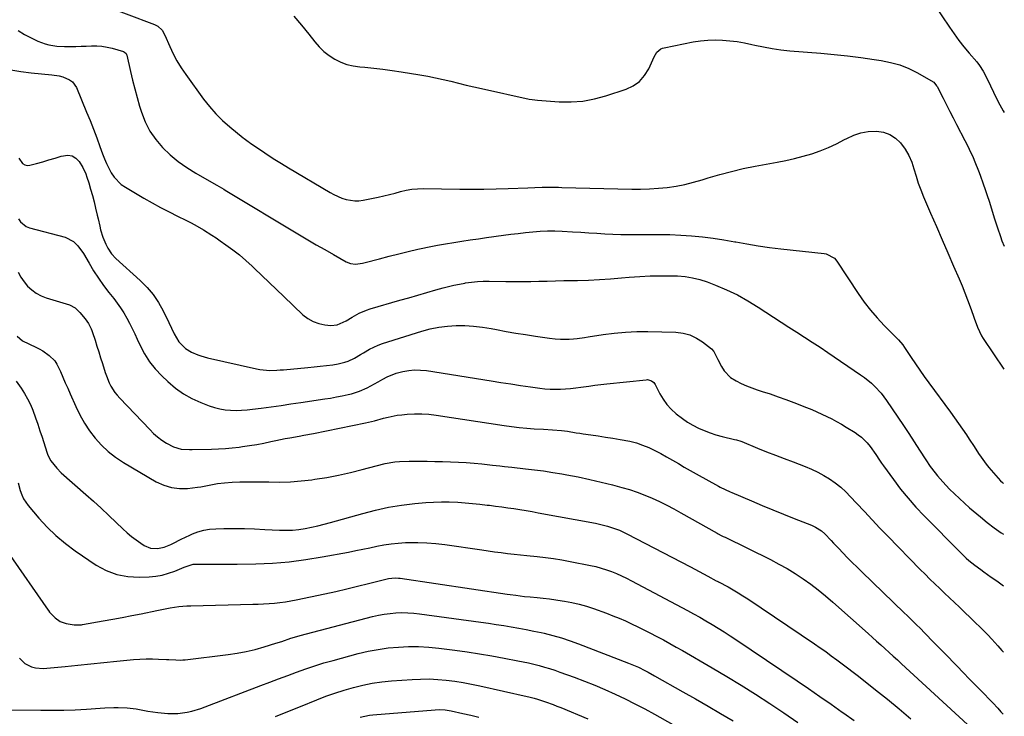
# Model space of a CAD drawing. Units: inches. Extents: x 1836216 to 1841548, y 458070 to 463404.
# Drawn here: x 1841055 to 1841539, y 458378 to 458720 of the extents above; entities that cross this region are included whole.
import ezdxf

# ---------------------------------------------------------------- set-up
doc = ezdxf.new("R2010")
doc.units = ezdxf.units.IN
doc.header["$MEASUREMENT"] = 0
doc.layers.add('7', color=7, linetype='Continuous')
doc.layers.add('8', color=7, linetype='Continuous')

msp = doc.modelspace()

# ---------------------------------------------------------------- linework, layer by layer
at = {"layer": '7', "color": 18}
for points in [[(1841501.16, 458733.47, 1822), (1841512.51, 458716.53, 1822), (1841514.79, 458713.25, 1822), (1841517.15, 458710.04, 1822), (1841519.62, 458706.91, 1822), (1841522.17, 458703.84, 1822), (1841525.91, 458699.48, 1822), (1841527.3, 458697.72, 1822), (1841529.1, 458694.9, 1822), (1841530.65, 458691.92, 1822), (1841532.63, 458687.7, 1822), (1841534.13, 458684.59, 1822), (1841535.69, 458681.51, 1822), (1841537.31, 458678.47, 1822), (1841538.99, 458675.45, 1822), (1841539.47, 458674.6, 1822)], [(1841093.89, 458728.45, 1826), (1841121.68, 458717.88, 1826), (1841123.33, 458717.03, 1826), (1841125.37, 458715.11, 1826), (1841126.81, 458712.7, 1826), (1841129.19, 458707.09, 1826), (1841130.87, 458703.48, 1826), (1841132.71, 458699.96, 1826), (1841134.78, 458696.57, 1826), (1841137.01, 458693.27, 1826), (1841145.72, 458681.26, 1826), (1841148.66, 458677.53, 1826), (1841151.77, 458673.96, 1826), (1841155.15, 458670.65, 1826), (1841158.71, 458667.51, 1826), (1841165.32, 458662.12, 1826), (1841165.71, 458661.8, 1826), (1841167.76, 458660.31, 1826), (1841168.17, 458660.03, 1826), (1841168.59, 458659.74, 1826), (1841174.27, 458655.9, 1826), (1841177.54, 458653.72, 1826), (1841180.85, 458651.58, 1826), (1841184.18, 458649.5, 1826), (1841187.55, 458647.46, 1826), (1841207.98, 458635.31, 1826), (1841209.88, 458634.27, 1826), (1841213.84, 458632.54, 1826), (1841215.89, 458631.85, 1826), (1841220.09, 458631.15, 1826), (1841222.2, 458631.22, 1826), (1841224.33, 458631.5, 1826), (1841231.69, 458633.05, 1826), (1841234.45, 458633.66, 1826), (1841237.19, 458634.31, 1826), (1841239.92, 458635.01, 1826), (1841242.64, 458635.76, 1826), (1841245.37, 458636.41, 1826), (1841248.12, 458636.91, 1826), (1841250.9, 458637.15, 1826), (1841253.7, 458637.24, 1826), (1841271.74, 458636.99, 1826), (1841277.7, 458636.96, 1826), (1841283.66, 458636.98, 1826), (1841289.62, 458637.08, 1826), (1841295.58, 458637.25, 1826), (1841305.15, 458637.59, 1826), (1841308.67, 458637.75, 1826), (1841312.19, 458637.92, 1826), (1841315.43, 458637.93, 1826), (1841318.66, 458637.89, 1826), (1841320.28, 458637.86, 1826), (1841321.9, 458637.82, 1826), (1841356.29, 458636.92, 1826), (1841360.67, 458636.91, 1826), (1841365.04, 458637.03, 1826), (1841369.41, 458637.35, 1826), (1841373.76, 458637.81, 1826), (1841378.09, 458638.49, 1826), (1841382.39, 458639.31, 1826), (1841386.63, 458640.36, 1826), (1841390.85, 458641.55, 1826), (1841393.87, 458642.49, 1826), (1841399.59, 458644.17, 1826), (1841405.35, 458645.7, 1826), (1841411.16, 458647.03, 1826), (1841417.01, 458648.21, 1826), (1841427.8, 458650.2, 1826), (1841432.11, 458651.07, 1826), (1841436.39, 458652.04, 1826), (1841440.64, 458653.17, 1826), (1841444.86, 458654.39, 1826), (1841449, 458655.82, 1826), (1841453.08, 458657.42, 1826), (1841457.04, 458659.27, 1826), (1841460.94, 458661.28, 1826), (1841462.04, 458661.9, 1826), (1841465.44, 458663.45, 1826), (1841468.93, 458664.62, 1826), (1841472.56, 458665.21, 1826), (1841476.71, 458665.42, 1826), (1841480.08, 458664.9, 1826), (1841483.2, 458663.85, 1826), (1841485.95, 458662.04, 1826), (1841488.45, 458659.71, 1826), (1841490.71, 458656.59, 1826), (1841492.53, 458653.55, 1826), (1841493.94, 458650.29, 1826), (1841495.07, 458646.89, 1826), (1841496.08, 458643.41, 1826), (1841497.18, 458639.97, 1826), (1841498.44, 458636.58, 1826), (1841499.79, 458633.22, 1826), (1841503.26, 458625.16, 1826), (1841506.08, 458618.63, 1826), (1841508.9, 458612.1, 1826), (1841511.72, 458605.57, 1826), (1841514.55, 458599.04, 1826), (1841517.27, 458592.79, 1826), (1841518.71, 458589.38, 1826), (1841520.1, 458585.95, 1826), (1841521.42, 458582.49, 1826), (1841522.69, 458579.01, 1826), (1841524.11, 458574.99, 1826), (1841524.64, 458573.51, 1826), (1841526.27, 458569.09, 1826), (1841528.31, 458564.87, 1826), (1841529.13, 458563.54, 1826), (1841539.25, 458548.41, 1826)], [(1841190.23, 458722.03, 1824), (1841193.89, 458717.63, 1824), (1841197.48, 458713.18, 1824), (1841200.47, 458709.38, 1824), (1841202.65, 458706.93, 1824), (1841204.98, 458704.67, 1824), (1841207.56, 458702.69, 1824), (1841210.31, 458700.89, 1824), (1841213.24, 458699.46, 1824), (1841216.26, 458698.29, 1824), (1841219.41, 458697.53, 1824), (1841222.64, 458697.04, 1824), (1841225.04, 458696.84, 1824), (1841229.53, 458696.4, 1824), (1841234.01, 458695.9, 1824), (1841238.47, 458695.3, 1824), (1841242.93, 458694.63, 1824), (1841252.17, 458693.13, 1824), (1841255.99, 458692.46, 1824), (1841259.79, 458691.73, 1824), (1841263.57, 458690.89, 1824), (1841267.34, 458689.99, 1824), (1841271.1, 458689.06, 1824), (1841274.87, 458688.15, 1824), (1841278.65, 458687.27, 1824), (1841282.43, 458686.42, 1824), (1841305.89, 458681.25, 1824), (1841307.41, 458680.95, 1824), (1841309.98, 458680.63, 1824), (1841320.67, 458679.9, 1824), (1841326.48, 458679.84, 1824), (1841332.25, 458680.22, 1824), (1841337.92, 458681.28, 1824), (1841343.55, 458682.77, 1824), (1841353.52, 458686.06, 1824), (1841357.05, 458687.76, 1824), (1841360.16, 458689.92, 1824), (1841362.63, 458692.79, 1824), (1841364.68, 458696.13, 1824), (1841367.32, 458702.02, 1824), (1841368.69, 458704.23, 1824), (1841370.63, 458705.92, 1824), (1841371.41, 458706.25, 1824), (1841372.23, 458706.5, 1824), (1841386.47, 458709.31, 1824), (1841390.06, 458709.87, 1824), (1841393.66, 458710.25, 1824), (1841397.28, 458710.34, 1824), (1841400.92, 458710.25, 1824), (1841404.55, 458709.93, 1824), (1841408.16, 458709.48, 1824), (1841411.75, 458708.86, 1824), (1841415.31, 458708.11, 1824), (1841416.75, 458707.78, 1824), (1841421.03, 458706.87, 1824), (1841425.34, 458706.09, 1824), (1841429.68, 458705.5, 1824), (1841434.03, 458705.03, 1824), (1841449.26, 458703.75, 1824), (1841455.82, 458703.14, 1824), (1841462.36, 458702.45, 1824), (1841468.89, 458701.64, 1824), (1841475.41, 458700.75, 1824), (1841478.94, 458700.24, 1824), (1841483.6, 458699.29, 1824), (1841488.14, 458698.01, 1824), (1841492.52, 458696.22, 1824), (1841496.77, 458694.09, 1824), (1841504.44, 458689.69, 1824), (1841504.75, 458689.49, 1824), (1841506.2, 458687.76, 1824), (1841506.39, 458687.43, 1824), (1841509.33, 458681.65, 1824), (1841510.97, 458678.42, 1824), (1841512.63, 458675.19, 1824), (1841514.29, 458671.97, 1824), (1841515.95, 458668.75, 1824), (1841520.09, 458660.79, 1824), (1841521.14, 458658.72, 1824), (1841522.16, 458656.64, 1824), (1841524.1, 458652.43, 1824), (1841525.02, 458650.3, 1824), (1841526.74, 458646, 1824), (1841527.54, 458643.83, 1824), (1841529.04, 458639.6, 1824), (1841530.04, 458636.73, 1824), (1841531, 458633.84, 1824), (1841531.95, 458630.96, 1824), (1841534.73, 458622.33, 1824), (1841536.14, 458617.99, 1824), (1841537.56, 458613.65, 1824), (1841538.31, 458611.5, 1824), (1841539.36, 458608.93, 1824)], [(1841054.73, 458714.99, 1828), (1841057.82, 458713.02, 1828), (1841061.07, 458711.27, 1828), (1841064.26, 458709.76, 1828), (1841067.88, 458708.37, 1828), (1841069.75, 458707.88, 1828), (1841073.59, 458707.25, 1828), (1841077.48, 458707.01, 1828), (1841079.43, 458707.02, 1828), (1841083.08, 458707.13, 1828), (1841085.59, 458707.22, 1828), (1841088.11, 458707.32, 1828), (1841090.75, 458707.43, 1828), (1841093.31, 458707.41, 1828), (1841095.85, 458707.23, 1828), (1841098.36, 458706.81, 1828), (1841100.86, 458706.21, 1828), (1841106.45, 458704.59, 1828), (1841107.01, 458704.34, 1828), (1841107.67, 458703.68, 1828), (1841107.96, 458703.13, 1828), (1841108.05, 458702.83, 1828), (1841109.83, 458694.84, 1828), (1841110.84, 458690.55, 1828), (1841111.93, 458686.27, 1828), (1841113.12, 458682.03, 1828), (1841114.38, 458677.8, 1828), (1841115.3, 458674.82, 1828), (1841117.17, 458670.04, 1828), (1841119.45, 458665.51, 1828), (1841122.35, 458661.33, 1828), (1841125.65, 458657.41, 1828), (1841129.41, 458653.84, 1828), (1841133.35, 458650.51, 1828), (1841137.55, 458647.53, 1828), (1841141.94, 458644.77, 1828), (1841150.85, 458639.69, 1828), (1841152.27, 458638.89, 1828), (1841155.81, 458636.9, 1828), (1841156.5, 458636.48, 1828), (1841192.93, 458614.54, 1828), (1841197.08, 458612.07, 1828), (1841201.24, 458609.62, 1828), (1841205.42, 458607.21, 1828), (1841209.62, 458604.82, 1828), (1841215.93, 458601.26, 1828), (1841218.11, 458600.39, 1828), (1841220.45, 458600.13, 1828), (1841224.02, 458600.54, 1828), (1841225.2, 458600.81, 1828), (1841232.29, 458602.74, 1828), (1841237, 458603.98, 1828), (1841241.72, 458605.18, 1828), (1841246.45, 458606.31, 1828), (1841251.2, 458607.4, 1828), (1841252.73, 458607.75, 1828), (1841256.73, 458608.6, 1828), (1841260.73, 458609.39, 1828), (1841264.75, 458610.11, 1828), (1841268.77, 458610.78, 1828), (1841272.81, 458611.4, 1828), (1841276.85, 458612, 1828), (1841280.89, 458612.58, 1828), (1841284.93, 458613.16, 1828), (1841293.24, 458614.31, 1828), (1841296.82, 458614.78, 1828), (1841300.42, 458615.22, 1828), (1841304.01, 458615.62, 1828), (1841307.62, 458615.98, 1828), (1841311.22, 458616.24, 1828), (1841314.83, 458616.39, 1828), (1841318.44, 458616.39, 1828), (1841322.05, 458616.27, 1828), (1841327.25, 458616, 1828), (1841331.21, 458615.77, 1828), (1841335.17, 458615.54, 1828), (1841339.14, 458615.29, 1828), (1841343.1, 458615.02, 1828), (1841347.06, 458614.8, 1828), (1841351.02, 458614.64, 1828), (1841354.98, 458614.59, 1828), (1841358.95, 458614.6, 1828), (1841364.36, 458614.69, 1828), (1841369.71, 458614.69, 1828), (1841375.06, 458614.6, 1828), (1841380.4, 458614.35, 1828), (1841385.74, 458613.99, 1828), (1841391.06, 458613.47, 1828), (1841396.37, 458612.83, 1828), (1841401.65, 458612.02, 1828), (1841406.92, 458611.08, 1828), (1841407.45, 458610.98, 1828), (1841412.97, 458609.98, 1828), (1841418.52, 458609.07, 1828), (1841424.08, 458608.3, 1828), (1841429.66, 458607.63, 1828), (1841450.97, 458605.34, 1828), (1841451.89, 458605.18, 1828), (1841455.95, 458603.04, 1828), (1841457.14, 458601.61, 1828), (1841467.65, 458585.58, 1828), (1841470.55, 458581.45, 1828), (1841473.61, 458577.44, 1828), (1841476.91, 458573.64, 1828), (1841480.38, 458569.96, 1828), (1841486.44, 458563.92, 1828), (1841487.52, 458562.79, 1828), (1841489.56, 458560.42, 1828), (1841490.46, 458559.14, 1828), (1841493.74, 458554.16, 1828), (1841495.83, 458551.03, 1828), (1841497.96, 458547.92, 1828), (1841500.13, 458544.85, 1828), (1841502.33, 458541.79, 1828), (1841513.02, 458527.22, 1828), (1841515.01, 458524.47, 1828), (1841516.98, 458521.71, 1828), (1841518.91, 458518.92, 1828), (1841520.82, 458516.12, 1828), (1841522.25, 458514, 1828), (1841524.58, 458510.48, 1828), (1841526.86, 458506.93, 1828), (1841528.02, 458505.17, 1828), (1841530.52, 458501.78, 1828), (1841531.86, 458500.16, 1828), (1841537.59, 458493.52, 1828), (1841538.5, 458492.65, 1828), (1841539.15, 458492.27, 1828)], [(1841055.02, 458652.13, 1832), (1841056.84, 458649.53, 1832), (1841057.87, 458648.85, 1832), (1841059.08, 458648.62, 1832), (1841060.41, 458648.69, 1832), (1841063.71, 458649.59, 1832), (1841066.75, 458650.44, 1832), (1841069.78, 458651.31, 1832), (1841072.81, 458652.22, 1832), (1841075.83, 458653.16, 1832), (1841079.14, 458653.69, 1832), (1841081.24, 458653.38, 1832), (1841083.04, 458652.26, 1832), (1841084.65, 458650.62, 1832), (1841086.45, 458647.64, 1832), (1841087.91, 458644.46, 1832), (1841088.49, 458642.81, 1832), (1841089.35, 458640, 1832), (1841090.27, 458636.91, 1832), (1841091.15, 458633.8, 1832), (1841091.95, 458630.67, 1832), (1841092.72, 458627.54, 1832), (1841093.5, 458624.17, 1832), (1841093.93, 458622.35, 1832), (1841094.77, 458618.7, 1832), (1841095.19, 458616.87, 1832), (1841096.25, 458613.3, 1832), (1841097.73, 458609.88, 1832), (1841098.75, 458607.87, 1832), (1841100.46, 458605.14, 1832), (1841102.66, 458602.78, 1832), (1841114.69, 458591.98, 1832), (1841118.01, 458588.65, 1832), (1841121.03, 458585.1, 1832), (1841123.63, 458581.23, 1832), (1841125.94, 458577.14, 1832), (1841128.76, 458571.41, 1832), (1841130.07, 458568.6, 1832), (1841131.28, 458565.75, 1832), (1841133.65, 458561.87, 1832), (1841135.7, 458559.78, 1832), (1841136.99, 458558.68, 1832), (1841139.8, 458556.85, 1832), (1841142.91, 458555.5, 1832), (1841144.52, 458554.94, 1832), (1841147.8, 458554.05, 1832), (1841171.88, 458548.58, 1832), (1841173.51, 458548.27, 1832), (1841178.45, 458547.86, 1832), (1841181.78, 458547.95, 1832), (1841183.44, 458548.04, 1832), (1841185.09, 458548.17, 1832), (1841197.04, 458549.21, 1832), (1841200.11, 458549.51, 1832), (1841203.18, 458549.84, 1832), (1841206.24, 458550.23, 1832), (1841209.3, 458550.65, 1832), (1841212, 458551.06, 1832), (1841215.32, 458551.82, 1832), (1841216.92, 458552.41, 1832), (1841220, 458553.9, 1832), (1841222.98, 458555.6, 1832), (1841224.44, 458556.51, 1832), (1841227.42, 458558.33, 1832), (1841231.57, 458560.28, 1832), (1841233.74, 458561.06, 1832), (1841253.03, 458567.13, 1832), (1841257.2, 458568.24, 1832), (1841261.4, 458569.11, 1832), (1841265.66, 458569.62, 1832), (1841269.96, 458569.89, 1832), (1841274.28, 458569.83, 1832), (1841278.59, 458569.6, 1832), (1841282.87, 458569.1, 1832), (1841287.14, 458568.41, 1832), (1841289.76, 458567.91, 1832), (1841294.54, 458567.02, 1832), (1841299.33, 458566.19, 1832), (1841304.13, 458565.42, 1832), (1841308.94, 458564.71, 1832), (1841315.83, 458563.73, 1832), (1841318.58, 458563.41, 1832), (1841321.34, 458563.22, 1832), (1841325.48, 458563.24, 1832), (1841327.71, 458563.4, 1832), (1841329.51, 458563.57, 1832), (1841333.1, 458564, 1832), (1841334.89, 458564.27, 1832), (1841342.26, 458565.46, 1832), (1841347.74, 458566.18, 1832), (1841353.23, 458566.7, 1832), (1841358.75, 458566.92, 1832), (1841364.28, 458566.92, 1832), (1841377.99, 458566.56, 1832), (1841381.53, 458566.11, 1832), (1841384.92, 458565.25, 1832), (1841388.08, 458563.74, 1832), (1841391.08, 458561.81, 1832), (1841395.45, 458558.36, 1832), (1841396.67, 458557.13, 1832), (1841398.68, 458553.26, 1832), (1841400.43, 458549.69, 1832), (1841401.67, 458547.68, 1832), (1841404.88, 458544.37, 1832), (1841407.6, 458542.68, 1832), (1841410.15, 458541.43, 1832), (1841412.73, 458540.26, 1832), (1841415.37, 458539.24, 1832), (1841418.05, 458538.3, 1832), (1841420.46, 458537.53, 1832), (1841424.37, 458536.25, 1832), (1841428.25, 458534.92, 1832), (1841432.12, 458533.51, 1832), (1841435.96, 458532.06, 1832), (1841442.3, 458529.6, 1832), (1841444.82, 458528.58, 1832), (1841447.32, 458527.52, 1832), (1841449.79, 458526.38, 1832), (1841452.24, 458525.21, 1832), (1841454.66, 458523.96, 1832), (1841457.05, 458522.68, 1832), (1841459.41, 458521.32, 1832), (1841461.74, 458519.93, 1832), (1841466.08, 458517.24, 1832), (1841467.7, 458516.14, 1832), (1841469.25, 458514.95, 1832), (1841472.05, 458512.22, 1832), (1841473.53, 458510.48, 1832), (1841476.36, 458506.43, 1832), (1841478.12, 458503.64, 1832), (1841479.05, 458502.28, 1832), (1841480, 458500.93, 1832), (1841484.94, 458494.16, 1832), (1841488.47, 458489.52, 1832), (1841492.14, 458485, 1832), (1841496.01, 458480.64, 1832), (1841500.01, 458476.4, 1832), (1841518.04, 458458.1, 1832), (1841520.68, 458455.57, 1832), (1841522.06, 458454.37, 1832), (1841524.92, 458452.08, 1832), (1841527.86, 458449.89, 1832), (1841529.35, 458448.83, 1832), (1841533.05, 458446.25, 1832), (1841535.75, 458444.35, 1832), (1841538.44, 458442.42, 1832), (1841539.07, 458441.96, 1832)], [(1841054.75, 458622.43, 1834), (1841055.8, 458620.88, 1834), (1841058.57, 458618.63, 1834), (1841060.3, 458617.92, 1834), (1841077.72, 458613.35, 1834), (1841081.83, 458611.29, 1834), (1841084.07, 458609.1, 1834), (1841086.8, 458605.24, 1834), (1841089.53, 458600.48, 1834), (1841091.76, 458596.78, 1834), (1841094.1, 458593.16, 1834), (1841096.61, 458589.65, 1834), (1841099.23, 458586.21, 1834), (1841101.63, 458583.21, 1834), (1841103.38, 458580.9, 1834), (1841105.04, 458578.54, 1834), (1841106.58, 458576.09, 1834), (1841108.03, 458573.59, 1834), (1841109.39, 458571.03, 1834), (1841110.72, 458568.45, 1834), (1841111.99, 458565.84, 1834), (1841113.22, 458563.21, 1834), (1841114.66, 458560.04, 1834), (1841116.8, 458555.97, 1834), (1841119.23, 458552.11, 1834), (1841122.09, 458548.55, 1834), (1841125.23, 458545.19, 1834), (1841128.26, 458542.31, 1834), (1841131.97, 458539.18, 1834), (1841135.88, 458536.37, 1834), (1841140.1, 458534.04, 1834), (1841144.52, 458532.02, 1834), (1841148.62, 458530.45, 1834), (1841151.17, 458529.6, 1834), (1841153.76, 458528.93, 1834), (1841156.4, 458528.51, 1834), (1841159.08, 458528.25, 1834), (1841161.79, 458528.2, 1834), (1841164.48, 458528.25, 1834), (1841167.18, 458528.44, 1834), (1841169.86, 458528.72, 1834), (1841174.19, 458529.3, 1834), (1841179.04, 458529.96, 1834), (1841183.88, 458530.64, 1834), (1841188.72, 458531.33, 1834), (1841193.56, 458532.04, 1834), (1841205.4, 458533.79, 1834), (1841208.28, 458534.25, 1834), (1841211.15, 458534.77, 1834), (1841214.01, 458535.35, 1834), (1841216.86, 458535.98, 1834), (1841218.51, 458536.37, 1834), (1841222.46, 458537.56, 1834), (1841226.22, 458539.24, 1834), (1841228.05, 458540.21, 1834), (1841231.67, 458542.23, 1834), (1841233.98, 458543.58, 1834), (1841236.06, 458544.69, 1834), (1841240.42, 458546.44, 1834), (1841243.81, 458547.33, 1834), (1841246.69, 458547.82, 1834), (1841249.58, 458548.09, 1834), (1841252.48, 458548.02, 1834), (1841255.39, 458547.73, 1834), (1841287.18, 458542.69, 1834), (1841292, 458541.93, 1834), (1841296.83, 458541.2, 1834), (1841301.65, 458540.48, 1834), (1841306.48, 458539.78, 1834), (1841311.13, 458539.12, 1834), (1841313.64, 458538.83, 1834), (1841316.15, 458538.64, 1834), (1841318.67, 458538.59, 1834), (1841321.2, 458538.63, 1834), (1841323.72, 458538.78, 1834), (1841326.24, 458538.98, 1834), (1841328.76, 458539.26, 1834), (1841331.26, 458539.59, 1834), (1841335.18, 458540.16, 1834), (1841338.16, 458540.56, 1834), (1841341.14, 458540.91, 1834), (1841344.13, 458541.25, 1834), (1841363.4, 458543.27, 1834), (1841364.09, 458543.28, 1834), (1841366.03, 458542.77, 1834), (1841367.11, 458541.96, 1834), (1841367.54, 458541.44, 1834), (1841367.9, 458540.86, 1834), (1841370.17, 458536.35, 1834), (1841371.78, 458533.61, 1834), (1841373.6, 458531.03, 1834), (1841375.74, 458528.7, 1834), (1841378.08, 458526.55, 1834), (1841381.21, 458524.16, 1834), (1841383.74, 458522.43, 1834), (1841386.39, 458520.88, 1834), (1841389.12, 458519.46, 1834), (1841391.94, 458518.21, 1834), (1841394.8, 458517.09, 1834), (1841397.72, 458516.15, 1834), (1841400.69, 458515.34, 1834), (1841406.86, 458513.86, 1834), (1841407.76, 458513.63, 1834), (1841409.96, 458512.98, 1834), (1841410.4, 458512.81, 1834), (1841418.21, 458509.63, 1834), (1841422.55, 458507.88, 1834), (1841426.9, 458506.15, 1834), (1841431.27, 458504.46, 1834), (1841435.65, 458502.8, 1834), (1841441.49, 458500.6, 1834), (1841444.64, 458499.3, 1834), (1841447.72, 458497.87, 1834), (1841450.69, 458496.24, 1834), (1841453.6, 458494.47, 1834), (1841456.38, 458492.5, 1834), (1841459.04, 458490.41, 1834), (1841461.54, 458488.12, 1834), (1841463.93, 458485.7, 1834), (1841466.87, 458482.5, 1834), (1841470.67, 458478.4, 1834), (1841474.49, 458474.32, 1834), (1841478.35, 458470.28, 1834), (1841482.23, 458466.26, 1834), (1841498.14, 458449.96, 1834), (1841500.49, 458447.58, 1834), (1841502.87, 458445.23, 1834), (1841505.28, 458442.9, 1834), (1841507.7, 458440.59, 1834), (1841510.14, 458438.3, 1834), (1841512.58, 458436, 1834), (1841515, 458433.7, 1834), (1841517.43, 458431.38, 1834), (1841525.34, 458423.79, 1834), (1841527.37, 458421.81, 1834), (1841529.37, 458419.8, 1834), (1841531.33, 458417.76, 1834), (1841533.27, 458415.69, 1834), (1841536.29, 458412.4, 1834), (1841538.27, 458410.12, 1834), (1841539.01, 458409.33, 1834)], [(1841054.72, 458596.06, 1836), (1841055.99, 458593.64, 1836), (1841057.55, 458591.39, 1836), (1841059.31, 458589.26, 1836), (1841061.35, 458587.42, 1836), (1841063.53, 458585.81, 1836), (1841065.94, 458584.57, 1836), (1841068.49, 458583.57, 1836), (1841079.88, 458580.1, 1836), (1841082.66, 458578.64, 1836), (1841084.95, 458576.37, 1836), (1841087.55, 458573.21, 1836), (1841089.2, 458570.86, 1836), (1841090.55, 458568.32, 1836), (1841090.9, 458567.43, 1836), (1841091.22, 458566.52, 1836), (1841092.44, 458562.63, 1836), (1841093.34, 458559.76, 1836), (1841094.24, 458556.9, 1836), (1841095.15, 458554.03, 1836), (1841096.06, 458551.17, 1836), (1841097.43, 458546.88, 1836), (1841098.03, 458545.14, 1836), (1841099.46, 458541.76, 1836), (1841100.28, 458540.12, 1836), (1841102.22, 458537.01, 1836), (1841103.35, 458535.58, 1836), (1841104.56, 458534.2, 1836), (1841119.34, 458518.72, 1836), (1841121.24, 458516.89, 1836), (1841123.22, 458515.16, 1836), (1841125.34, 458513.59, 1836), (1841127.55, 458512.14, 1836), (1841130.96, 458510.19, 1836), (1841134.8, 458509.11, 1836), (1841138.86, 458508.89, 1836), (1841140.22, 458508.9, 1836), (1841149.69, 458509.14, 1836), (1841153.1, 458509.28, 1836), (1841156.51, 458509.48, 1836), (1841159.91, 458509.79, 1836), (1841163.31, 458510.17, 1836), (1841164.9, 458510.37, 1836), (1841168.43, 458510.87, 1836), (1841171.94, 458511.43, 1836), (1841175.43, 458512.09, 1836), (1841178.92, 458512.81, 1836), (1841181.26, 458513.32, 1836), (1841185.88, 458514.29, 1836), (1841188.2, 458514.73, 1836), (1841192.85, 458515.55, 1836), (1841195.17, 458515.98, 1836), (1841199.8, 458516.87, 1836), (1841225.41, 458522.02, 1836), (1841229.88, 458523.05, 1836), (1841234.3, 458524.29, 1836), (1841236.5, 458524.9, 1836), (1841240.99, 458525.79, 1836), (1841243.26, 458526.07, 1836), (1841245.87, 458526.31, 1836), (1841249.47, 458526.5, 1836), (1841253.05, 458526.52, 1836), (1841256.63, 458526.28, 1836), (1841260.2, 458525.86, 1836), (1841293.54, 458520.72, 1836), (1841297.24, 458520.21, 1836), (1841300.95, 458519.76, 1836), (1841304.67, 458519.42, 1836), (1841308.39, 458519.16, 1836), (1841312.88, 458518.91, 1836), (1841317.35, 458518.66, 1836), (1841321.8, 458518.32, 1836), (1841324.75, 458517.89, 1836), (1841328.93, 458517.17, 1836), (1841330.71, 458516.9, 1836), (1841332.5, 458516.63, 1836), (1841336.18, 458516.11, 1836), (1841339.8, 458515.59, 1836), (1841343.43, 458515.05, 1836), (1841347.05, 458514.5, 1836), (1841350.67, 458513.92, 1836), (1841355.42, 458513.02, 1836), (1841358.57, 458512.2, 1836), (1841361.65, 458511.12, 1836), (1841364.68, 458509.86, 1836), (1841367.65, 458508.43, 1836), (1841370.58, 458506.94, 1836), (1841373.46, 458505.36, 1836), (1841376.31, 458503.72, 1836), (1841379.24, 458502, 1836), (1841382.12, 458500.32, 1836), (1841385.01, 458498.68, 1836), (1841387.91, 458497.06, 1836), (1841399.03, 458490.9, 1836), (1841399.81, 458490.48, 1836), (1841402.2, 458489.27, 1836), (1841404.63, 458488.15, 1836), (1841405.45, 458487.79, 1836), (1841415.11, 458483.66, 1836), (1841420.35, 458481.45, 1836), (1841425.6, 458479.27, 1836), (1841430.88, 458477.13, 1836), (1841436.16, 458475.02, 1836), (1841444.64, 458471.68, 1836), (1841446.7, 458470.74, 1836), (1841449.56, 458468.95, 1836), (1841451.27, 458467.49, 1836), (1841454.29, 458464.27, 1836), (1841455.55, 458462.92, 1836), (1841458.09, 458460.23, 1836), (1841460.11, 458458.11, 1836), (1841462.41, 458455.73, 1836), (1841464.73, 458453.37, 1836), (1841467.08, 458451.04, 1836), (1841469.45, 458448.73, 1836), (1841490.3, 458428.63, 1836), (1841491.69, 458427.29, 1836), (1841494.46, 458424.6, 1836), (1841495.84, 458423.26, 1836), (1841498.57, 458420.54, 1836), (1841499.93, 458419.17, 1836), (1841501.28, 458417.79, 1836), (1841503.89, 458415.12, 1836), (1841506.53, 458412.41, 1836), (1841509.18, 458409.69, 1836), (1841511.82, 458406.96, 1836), (1841514.45, 458404.24, 1836), (1841516.23, 458402.4, 1836), (1841519.3, 458399.23, 1836), (1841522.37, 458396.07, 1836), (1841525.45, 458392.92, 1836), (1841528.54, 458389.78, 1836), (1841533.07, 458385.19, 1836), (1841533.89, 458384.34, 1836), (1841536.26, 458381.71, 1836), (1841537.79, 458379.91, 1836), (1841538.87, 458378.85, 1836), (1841538.96, 458378.82, 1836)], [(1841054.1, 458564.66, 1838), (1841056.84, 458562.33, 1838), (1841063.31, 458559.28, 1838), (1841065.05, 458558.39, 1838), (1841066.74, 458557.43, 1838), (1841069.95, 458555.2, 1838), (1841072.65, 458552.49, 1838), (1841073.7, 458550.91, 1838), (1841075.44, 458547.29, 1838), (1841076.64, 458544.55, 1838), (1841077.84, 458541.8, 1838), (1841079.04, 458539.05, 1838), (1841080.25, 458536.3, 1838), (1841082.98, 458530.09, 1838), (1841085.01, 458525.96, 1838), (1841087.25, 458521.95, 1838), (1841089.8, 458518.14, 1838), (1841092.57, 458514.46, 1838), (1841095.67, 458511.07, 1838), (1841098.97, 458507.93, 1838), (1841102.58, 458505.15, 1838), (1841106.41, 458502.61, 1838), (1841122.56, 458493.11, 1838), (1841126.21, 458491.42, 1838), (1841129.97, 458490.23, 1838), (1841133.89, 458489.79, 1838), (1841137.92, 458489.85, 1838), (1841142.81, 458490.41, 1838), (1841144.47, 458490.64, 1838), (1841147.77, 458491.24, 1838), (1841149.4, 458491.62, 1838), (1841152.69, 458492.28, 1838), (1841156.02, 458492.63, 1838), (1841159.93, 458492.85, 1838), (1841163.56, 458493.01, 1838), (1841167.2, 458493.11, 1838), (1841170.83, 458493.12, 1838), (1841174.47, 458493.07, 1838), (1841177.85, 458492.98, 1838), (1841183.17, 458492.96, 1838), (1841188.48, 458493.11, 1838), (1841193.77, 458493.52, 1838), (1841199.06, 458494.09, 1838), (1841200.53, 458494.29, 1838), (1841206.38, 458495.19, 1838), (1841212.2, 458496.26, 1838), (1841217.97, 458497.58, 1838), (1841223.71, 458499.06, 1838), (1841230.6, 458500.99, 1838), (1841235.16, 458502.08, 1838), (1841239.8, 458502.81, 1838), (1841242.14, 458503.03, 1838), (1841246.83, 458503.27, 1838), (1841249.18, 458503.28, 1838), (1841251.97, 458503.24, 1838), (1841255.71, 458503.18, 1838), (1841259.46, 458503.11, 1838), (1841263.21, 458503.03, 1838), (1841267.25, 458502.93, 1838), (1841271.1, 458502.78, 1838), (1841274.95, 458502.56, 1838), (1841278.78, 458502.24, 1838), (1841282.62, 458501.85, 1838), (1841287.92, 458501.24, 1838), (1841291.46, 458500.85, 1838), (1841293.82, 458500.59, 1838), (1841297.36, 458500.21, 1838), (1841304, 458499.5, 1838), (1841308.5, 458498.97, 1838), (1841312.98, 458498.38, 1838), (1841317.46, 458497.69, 1838), (1841321.92, 458496.95, 1838), (1841324.37, 458496.51, 1838), (1841330.03, 458495.43, 1838), (1841335.67, 458494.26, 1838), (1841341.29, 458492.94, 1838), (1841346.88, 458491.54, 1838), (1841351.48, 458490.32, 1838), (1841355.28, 458489.21, 1838), (1841359.04, 458487.98, 1838), (1841362.73, 458486.57, 1838), (1841366.38, 458485.04, 1838), (1841369.97, 458483.37, 1838), (1841373.53, 458481.63, 1838), (1841377.04, 458479.78, 1838), (1841380.52, 458477.88, 1838), (1841398.34, 458467.76, 1838), (1841398.81, 458467.49, 1838), (1841400.24, 458466.74, 1838), (1841401.2, 458466.25, 1838), (1841401.68, 458466.01, 1838), (1841402.17, 458465.77, 1838), (1841424.57, 458454.79, 1838), (1841428.69, 458452.65, 1838), (1841432.74, 458450.4, 1838), (1841436.68, 458447.96, 1838), (1841440.55, 458445.41, 1838), (1841444.32, 458442.7, 1838), (1841448.01, 458439.9, 1838), (1841451.6, 458436.96, 1838), (1841455.12, 458433.94, 1838), (1841472.53, 458418.42, 1838), (1841474.6, 458416.58, 1838), (1841476.66, 458414.74, 1838), (1841478.71, 458412.9, 1838), (1841480.77, 458411.06, 1838), (1841482.82, 458409.21, 1838), (1841484.87, 458407.35, 1838), (1841486.91, 458405.49, 1838), (1841488.94, 458403.62, 1838), (1841521.3, 458373.76, 1838)], [(1841054.61, 458492.56, 1842), (1841055.57, 458488.79, 1842), (1841056.41, 458486.59, 1842), (1841057.3, 458484.74, 1842), (1841059.65, 458481.35, 1842), (1841064.82, 458475.26, 1842), (1841068.92, 458470.81, 1842), (1841073.24, 458466.59, 1842), (1841077.89, 458462.75, 1842), (1841082.75, 458459.14, 1842), (1841093.08, 458452.11, 1842), (1841098, 458449.42, 1842), (1841103.11, 458447.42, 1842), (1841108.51, 458446.44, 1842), (1841114.11, 458446.14, 1842), (1841119.08, 458446.36, 1842), (1841122.31, 458446.67, 1842), (1841125.49, 458447.21, 1842), (1841128.59, 458448.08, 1842), (1841131.65, 458449.17, 1842), (1841136.23, 458451.08, 1842), (1841137.7, 458451.66, 1842), (1841140.71, 458452.55, 1842), (1841142.27, 458452.65, 1842), (1841147.88, 458452.59, 1842), (1841151.48, 458452.56, 1842), (1841155.07, 458452.56, 1842), (1841158.67, 458452.58, 1842), (1841162.27, 458452.63, 1842), (1841171.51, 458452.79, 1842), (1841179.71, 458453.14, 1842), (1841187.88, 458453.76, 1842), (1841196.01, 458454.8, 1842), (1841204.11, 458456.1, 1842), (1841217.11, 458458.54, 1842), (1841220.59, 458459.22, 1842), (1841224.08, 458459.92, 1842), (1841227.55, 458460.65, 1842), (1841231.02, 458461.41, 1842), (1841234.5, 458462.09, 1842), (1841237.99, 458462.63, 1842), (1841241.52, 458462.97, 1842), (1841245.05, 458463.17, 1842), (1841246.78, 458463.22, 1842), (1841251.19, 458463.23, 1842), (1841255.59, 458463.09, 1842), (1841259.98, 458462.72, 1842), (1841264.36, 458462.2, 1842), (1841282.54, 458459.58, 1842), (1841285.72, 458459.14, 1842), (1841288.89, 458458.7, 1842), (1841292.07, 458458.29, 1842), (1841295.25, 458457.89, 1842), (1841298.43, 458457.51, 1842), (1841301.62, 458457.14, 1842), (1841304.8, 458456.8, 1842), (1841309.77, 458456.3, 1842), (1841313.84, 458455.84, 1842), (1841317.9, 458455.3, 1842), (1841321.94, 458454.65, 1842), (1841325.97, 458453.92, 1842), (1841336.1, 458451.94, 1842), (1841338.72, 458451.35, 1842), (1841341.32, 458450.67, 1842), (1841343.87, 458449.85, 1842), (1841346.4, 458448.94, 1842), (1841348.89, 458447.92, 1842), (1841351.35, 458446.84, 1842), (1841353.77, 458445.67, 1842), (1841356.17, 458444.45, 1842), (1841383.67, 458429.79, 1842), (1841386.73, 458428.14, 1842), (1841389.77, 458426.45, 1842), (1841392.79, 458424.71, 1842), (1841395.79, 458422.95, 1842), (1841398.76, 458421.14, 1842), (1841401.72, 458419.3, 1842), (1841404.64, 458417.41, 1842), (1841407.54, 458415.48, 1842), (1841437.68, 458395.15, 1842), (1841443.24, 458391.37, 1842), (1841448.78, 458387.56, 1842), (1841454.3, 458383.72, 1842), (1841459.8, 458379.86, 1842), (1841460.63, 458379.27, 1842), (1841465.69, 458375.67, 1842)], [(1841049.63, 458458.42, 1844), (1841069.35, 458430.03, 1844), (1841069.54, 458429.76, 1844), (1841070.09, 458428.93, 1844), (1841072.77, 458426.19, 1844), (1841075.28, 458424.42, 1844), (1841076.7, 458423.86, 1844), (1841078.2, 458423.45, 1844), (1841082.12, 458422.75, 1844), (1841084.76, 458422.69, 1844), (1841085.82, 458422.82, 1844), (1841086.34, 458422.9, 1844), (1841096.52, 458424.66, 1844), (1841101.19, 458425.48, 1844), (1841105.85, 458426.34, 1844), (1841110.5, 458427.25, 1844), (1841115.14, 458428.19, 1844), (1841122.75, 458429.77, 1844), (1841126.92, 458430.69, 1844), (1841128.6, 458431.01, 1844), (1841129.45, 458431.14, 1844), (1841133.62, 458431.71, 1844), (1841137.55, 458432.04, 1844), (1841139.53, 458432.13, 1844), (1841169.97, 458432.85, 1844), (1841172.66, 458432.94, 1844), (1841175.34, 458433.07, 1844), (1841178.02, 458433.25, 1844), (1841180.69, 458433.46, 1844), (1841183.36, 458433.75, 1844), (1841186.02, 458434.1, 1844), (1841188.66, 458434.54, 1844), (1841191.3, 458435.05, 1844), (1841205.43, 458438.02, 1844), (1841210.81, 458439.19, 1844), (1841216.19, 458440.4, 1844), (1841221.55, 458441.68, 1844), (1841226.89, 458443, 1844), (1841236.02, 458445.32, 1844), (1841236.8, 458445.5, 1844), (1841239.99, 458445.82, 1844), (1841241.58, 458445.74, 1844), (1841242.38, 458445.65, 1844), (1841295.08, 458437.89, 1844), (1841296.48, 458437.68, 1844), (1841299.3, 458437.28, 1844), (1841303.52, 458436.72, 1844), (1841306.34, 458436.43, 1844), (1841309.73, 458436.12, 1844), (1841312.83, 458435.8, 1844), (1841315.93, 458435.45, 1844), (1841319.02, 458435.03, 1844), (1841322.1, 458434.56, 1844), (1841323.24, 458434.38, 1844), (1841326.87, 458433.69, 1844), (1841330.46, 458432.87, 1844), (1841334, 458431.85, 1844), (1841337.5, 458430.7, 1844), (1841343.87, 458428.4, 1844), (1841347, 458427.21, 1844), (1841350.11, 458425.96, 1844), (1841353.18, 458424.63, 1844), (1841356.22, 458423.23, 1844), (1841359.24, 458421.77, 1844), (1841362.25, 458420.29, 1844), (1841365.24, 458418.77, 1844), (1841368.66, 458417, 1844), (1841371.85, 458415.31, 1844), (1841375.02, 458413.6, 1844), (1841378.16, 458411.84, 1844), (1841381.3, 458410.06, 1844), (1841395.83, 458401.66, 1844), (1841403.02, 458397.42, 1844), (1841410.16, 458393.1, 1844), (1841417.21, 458388.64, 1844), (1841424.22, 458384.1, 1844), (1841431.15, 458379.46, 1844), (1841438.04, 458374.75, 1844)], [(1841055.24, 458406.4, 1846), (1841057.88, 458403.76, 1846), (1841061.23, 458402.12, 1846), (1841063.1, 458401.68, 1846), (1841066.9, 458401.32, 1846), (1841068.82, 458401.4, 1846), (1841077.69, 458402.29, 1846), (1841084.05, 458402.93, 1846), (1841090.42, 458403.57, 1846), (1841096.79, 458404.21, 1846), (1841103.15, 458404.84, 1846), (1841111.38, 458405.65, 1846), (1841114.46, 458405.88, 1846), (1841117.54, 458406.03, 1846), (1841120.62, 458406.03, 1846), (1841123.71, 458405.94, 1846), (1841127.58, 458405.75, 1846), (1841128.73, 458405.68, 1846), (1841132.18, 458405.47, 1846), (1841134.48, 458405.42, 1846), (1841135.62, 458405.48, 1846), (1841136.77, 458405.59, 1846), (1841157.84, 458408.12, 1846), (1841162.33, 458408.79, 1846), (1841166.79, 458409.61, 1846), (1841171.2, 458410.68, 1846), (1841175.57, 458411.91, 1846), (1841181.26, 458413.67, 1846), (1841184.25, 458414.63, 1846), (1841188.72, 458416.12, 1846), (1841191.73, 458417.03, 1846), (1841193.25, 458417.44, 1846), (1841228.88, 458426.79, 1846), (1841231.73, 458427.45, 1846), (1841234.59, 458428, 1846), (1841237.48, 458428.38, 1846), (1841240.39, 458428.65, 1846), (1841243.31, 458428.74, 1846), (1841246.23, 458428.72, 1846), (1841249.14, 458428.52, 1846), (1841252.04, 458428.21, 1846), (1841282.18, 458424.04, 1846), (1841285.91, 458423.51, 1846), (1841289.63, 458422.97, 1846), (1841293.36, 458422.4, 1846), (1841297.08, 458421.81, 1846), (1841300.79, 458421.17, 1846), (1841304.48, 458420.48, 1846), (1841308.17, 458419.71, 1846), (1841311.84, 458418.9, 1846), (1841313.18, 458418.58, 1846), (1841317.49, 458417.48, 1846), (1841321.76, 458416.27, 1846), (1841325.98, 458414.88, 1846), (1841330.16, 458413.37, 1846), (1841354.72, 458403.94, 1846), (1841356.37, 458403.28, 1846), (1841359.62, 458401.85, 1846), (1841362.8, 458400.28, 1846), (1841364.38, 458399.45, 1846), (1841367.49, 458397.74, 1846), (1841381.48, 458389.8, 1846), (1841387.66, 458386.28, 1846), (1841393.83, 458382.74, 1846), (1841399.99, 458379.18, 1846), (1841406.14, 458375.61, 1846)], [(1841051.1, 458380.93, 1848), (1841065.82, 458380.73, 1848), (1841071.43, 458380.73, 1848), (1841077.03, 458380.81, 1848), (1841082.63, 458381.03, 1848), (1841088.23, 458381.35, 1848), (1841095, 458381.8, 1848), (1841097.21, 458381.93, 1848), (1841101.63, 458382.1, 1848), (1841103.84, 458382.13, 1848), (1841108.25, 458381.95, 1848), (1841112.62, 458381.37, 1848), (1841118.37, 458380.33, 1848), (1841123.27, 458379.58, 1848), (1841128.21, 458379.11, 1848), (1841133.13, 458379.09, 1848), (1841137.7, 458379.75, 1848), (1841139.96, 458380.29, 1848), (1841144.4, 458381.61, 1848), (1841146.59, 458382.39, 1848), (1841173.9, 458392.86, 1848), (1841178.31, 458394.54, 1848), (1841182.72, 458396.22, 1848), (1841187.15, 458397.88, 1848), (1841191.57, 458399.53, 1848), (1841196.02, 458401.11, 1848), (1841200.49, 458402.61, 1848), (1841205.01, 458403.98, 1848), (1841209.55, 458405.27, 1848), (1841221.89, 458408.57, 1848), (1841226.76, 458409.72, 1848), (1841231.65, 458410.68, 1848), (1841236.59, 458411.36, 1848), (1841241.57, 458411.84, 1848), (1841246.56, 458412.04, 1848), (1841251.55, 458412.04, 1848), (1841256.53, 458411.75, 1848), (1841261.5, 458411.26, 1848), (1841269.34, 458410.26, 1848), (1841275.41, 458409.43, 1848), (1841281.46, 458408.52, 1848), (1841287.49, 458407.49, 1848), (1841293.51, 458406.39, 1848), (1841300.25, 458405.08, 1848), (1841302.89, 458404.55, 1848), (1841305.52, 458403.98, 1848), (1841308.13, 458403.36, 1848), (1841310.74, 458402.72, 1848), (1841313.34, 458402.01, 1848), (1841315.91, 458401.26, 1848), (1841318.47, 458400.42, 1848), (1841321.01, 458399.54, 1848), (1841327.97, 458397.02, 1848), (1841333.06, 458395.09, 1848), (1841338.12, 458393.08, 1848), (1841343.12, 458390.95, 1848), (1841348.09, 458388.72, 1848), (1841353, 458386.37, 1848), (1841357.87, 458383.95, 1848), (1841362.68, 458381.42, 1848), (1841367.46, 458378.8, 1848), (1841408.4, 458355.79, 1848)], [(1841222.84, 458377.38, 1852), (1841227.4, 458378.27, 1852), (1841228.94, 458378.45, 1852), (1841259.73, 458381.02, 1852), (1841261.69, 458381.1, 1852), (1841264.61, 458380.91, 1852), (1841266.55, 458380.61, 1852), (1841267.51, 458380.41, 1852), (1841273.33, 458379.13, 1852), (1841277.19, 458378.26, 1852), (1841281.05, 458377.37, 1852)]]:
    msp.add_polyline3d(points, dxfattribs=at)
at = {"layer": '8', "color": 18}
for points in [[(1841051.01, 458695.68, 1830), (1841056.02, 458694.85, 1830), (1841061.06, 458694.2, 1830), (1841071.25, 458693.17, 1830), (1841074.87, 458692.58, 1830), (1841076.65, 458692.1, 1830), (1841079.96, 458690.73, 1830), (1841081.33, 458689.71, 1830), (1841083.29, 458686.86, 1830), (1841088.29, 458674.82, 1830), (1841090, 458670.63, 1830), (1841091.67, 458666.41, 1830), (1841093.27, 458662.18, 1830), (1841094.84, 458657.93, 1830), (1841096.17, 458654.23, 1830), (1841097.09, 458651.84, 1830), (1841098.1, 458649.49, 1830), (1841099.23, 458647.19, 1830), (1841100.43, 458644.93, 1830), (1841101.85, 458642.84, 1830), (1841105.33, 458639.3, 1830), (1841107.4, 458637.86, 1830), (1841116.47, 458632.53, 1830), (1841120.56, 458630.19, 1830), (1841124.68, 458627.92, 1830), (1841128.86, 458625.73, 1830), (1841133.06, 458623.61, 1830), (1841137.12, 458621.62, 1830), (1841139.31, 458620.51, 1830), (1841141.48, 458619.36, 1830), (1841145.73, 458616.92, 1830), (1841149.89, 458614.32, 1830), (1841151.94, 458612.97, 1830), (1841153.97, 458611.6, 1830), (1841156.81, 458609.64, 1830), (1841160.18, 458607.19, 1830), (1841163.47, 458604.64, 1830), (1841166.64, 458601.94, 1830), (1841169.73, 458599.14, 1830), (1841170.91, 458598, 1830), (1841174.52, 458594.55, 1830), (1841178.13, 458591.1, 1830), (1841181.73, 458587.64, 1830), (1841185.34, 458584.18, 1830), (1841194.64, 458575.22, 1830), (1841197.04, 458573.35, 1830), (1841199.61, 458571.83, 1830), (1841202.42, 458570.86, 1830), (1841205.4, 458570.25, 1830), (1841208.29, 458569.96, 1830), (1841211.53, 458570.16, 1830), (1841215.97, 458572.23, 1830), (1841218.85, 458573.97, 1830), (1841222.35, 458576.01, 1830), (1841225.83, 458577.53, 1830), (1841227.63, 458578.13, 1830), (1841242.27, 458582.3, 1830), (1841246.7, 458583.56, 1830), (1841251.13, 458584.83, 1830), (1841255.56, 458586.1, 1830), (1841259.99, 458587.37, 1830), (1841263.6, 458588.41, 1830), (1841266.24, 458589.11, 1830), (1841268.89, 458589.76, 1830), (1841271.56, 458590.3, 1830), (1841274.24, 458590.78, 1830), (1841274.62, 458590.84, 1830), (1841277.51, 458591.23, 1830), (1841280.41, 458591.52, 1830), (1841283.32, 458591.65, 1830), (1841286.23, 458591.68, 1830), (1841294.45, 458591.56, 1830), (1841298.52, 458591.53, 1830), (1841302.58, 458591.53, 1830), (1841306.65, 458591.58, 1830), (1841310.71, 458591.67, 1830), (1841314.78, 458591.78, 1830), (1841318.85, 458591.88, 1830), (1841322.91, 458591.97, 1830), (1841326.98, 458592.05, 1830), (1841329.67, 458592.11, 1830), (1841335.08, 458592.27, 1830), (1841340.48, 458592.51, 1830), (1841345.88, 458592.87, 1830), (1841351.28, 458593.32, 1830), (1841355.02, 458593.66, 1830), (1841360.23, 458594.05, 1830), (1841365.44, 458594.32, 1830), (1841370.66, 458594.39, 1830), (1841375.88, 458594.34, 1830), (1841378.81, 458594.25, 1830), (1841382.54, 458593.96, 1830), (1841386.21, 458593.42, 1830), (1841389.81, 458592.52, 1830), (1841393.36, 458591.37, 1830), (1841397.46, 458589.81, 1830), (1841402.93, 458587.51, 1830), (1841408.28, 458584.98, 1830), (1841413.44, 458582.08, 1830), (1841418.48, 458578.95, 1830), (1841422.19, 458576.46, 1830), (1841425.97, 458573.95, 1830), (1841429.77, 458571.47, 1830), (1841433.6, 458569.02, 1830), (1841437.44, 458566.6, 1830), (1841441.27, 458564.18, 1830), (1841445.09, 458561.72, 1830), (1841448.88, 458559.23, 1830), (1841452.66, 458556.7, 1830), (1841468.85, 458545.72, 1830), (1841470.69, 458544.4, 1830), (1841474.18, 458541.52, 1830), (1841475.83, 458539.96, 1830), (1841478.88, 458536.61, 1830), (1841481.6, 458532.99, 1830), (1841487.15, 458524.81, 1830), (1841489.85, 458520.8, 1830), (1841492.52, 458516.78, 1830), (1841495.17, 458512.74, 1830), (1841497.8, 458508.69, 1830), (1841500.9, 458503.87, 1830), (1841503.09, 458500.61, 1830), (1841505.43, 458497.46, 1830), (1841506.66, 458495.93, 1830), (1841509.23, 458492.97, 1830), (1841512.55, 458489.51, 1830), (1841514.94, 458487.13, 1830), (1841517.37, 458484.79, 1830), (1841519.86, 458482.52, 1830), (1841522.4, 458480.29, 1830), (1841527.72, 458475.77, 1830), (1841531.05, 458473.06, 1830), (1841534.45, 458470.47, 1830), (1841537.97, 458468.03, 1830), (1841539.11, 458467.29, 1830)], [(1841053.62, 458542.46, 1840), (1841056.05, 458539.1, 1840), (1841057.76, 458536.53, 1840), (1841059.32, 458533.88, 1840), (1841060.65, 458531.11, 1840), (1841061.84, 458528.25, 1840), (1841063.18, 458524.54, 1840), (1841064.3, 458521.35, 1840), (1841065.37, 458518.14, 1840), (1841066.42, 458514.93, 1840), (1841068.72, 458507.68, 1840), (1841069.27, 458506.2, 1840), (1841070.7, 458503.43, 1840), (1841073.62, 458499.72, 1840), (1841075.87, 458497.51, 1840), (1841087.86, 458486.88, 1840), (1841091.65, 458483.47, 1840), (1841095.42, 458480.04, 1840), (1841099.15, 458476.57, 1840), (1841102.86, 458473.08, 1840), (1841106.19, 458469.91, 1840), (1841108.26, 458468.03, 1840), (1841110.39, 458466.23, 1840), (1841112.61, 458464.54, 1840), (1841114.9, 458462.93, 1840), (1841116.6, 458461.8, 1840), (1841119.7, 458460.43, 1840), (1841123.08, 458460.2, 1840), (1841126.51, 458460.9, 1840), (1841129.75, 458462.24, 1840), (1841130.72, 458462.76, 1840), (1841134.86, 458464.89, 1840), (1841139.06, 458466.89, 1840), (1841140.29, 458467.45, 1840), (1841143.06, 458468.51, 1840), (1841145.89, 458469.34, 1840), (1841148.8, 458469.8, 1840), (1841151.76, 458470.02, 1840), (1841155.8, 458470.08, 1840), (1841160.83, 458470.09, 1840), (1841165.85, 458470.04, 1840), (1841170.87, 458469.89, 1840), (1841175.89, 458469.68, 1840), (1841183.17, 458469.29, 1840), (1841186.34, 458469.24, 1840), (1841189.51, 458469.33, 1840), (1841192.66, 458469.64, 1840), (1841195.8, 458470.1, 1840), (1841198.92, 458470.71, 1840), (1841202.03, 458471.39, 1840), (1841205.12, 458472.16, 1840), (1841208.19, 458472.99, 1840), (1841224.07, 458477.55, 1840), (1841230.39, 458479.17, 1840), (1841236.76, 458480.55, 1840), (1841243.19, 458481.57, 1840), (1841249.67, 458482.35, 1840), (1841255.07, 458482.85, 1840), (1841258.89, 458483.11, 1840), (1841262.71, 458483.24, 1840), (1841266.53, 458483.2, 1840), (1841270.77, 458483, 1840), (1841274.38, 458482.73, 1840), (1841277.99, 458482.42, 1840), (1841281.59, 458482.05, 1840), (1841285.19, 458481.65, 1840), (1841286.37, 458481.51, 1840), (1841289.38, 458481.13, 1840), (1841292.37, 458480.74, 1840), (1841295.37, 458480.32, 1840), (1841298.36, 458479.88, 1840), (1841301.35, 458479.41, 1840), (1841304.33, 458478.92, 1840), (1841307.31, 458478.41, 1840), (1841310.29, 458477.87, 1840), (1841338.47, 458472.68, 1840), (1841340.47, 458472.27, 1840), (1841344.43, 458471.25, 1840), (1841348.31, 458469.96, 1840), (1841350.21, 458469.21, 1840), (1841353.91, 458467.47, 1840), (1841385.24, 458451.26, 1840), (1841387.38, 458450.15, 1840), (1841389.51, 458449.02, 1840), (1841393.74, 458446.7, 1840), (1841397.8, 458444.45, 1840), (1841398.27, 458444.2, 1840), (1841398.59, 458444.03, 1840), (1841398.75, 458443.95, 1840), (1841398.91, 458443.87, 1840), (1841403.63, 458441.35, 1840), (1841406.12, 458439.98, 1840), (1841408.58, 458438.55, 1840), (1841411, 458437.04, 1840), (1841413.39, 458435.48, 1840), (1841446.19, 458413.37, 1840), (1841448.95, 458411.47, 1840), (1841451.7, 458409.55, 1840), (1841454.41, 458407.58, 1840), (1841457.11, 458405.6, 1840), (1841459.79, 458403.58, 1840), (1841462.46, 458401.54, 1840), (1841465.11, 458399.49, 1840), (1841467.75, 458397.43, 1840), (1841476.17, 458390.81, 1840), (1841482.01, 458386.13, 1840), (1841487.8, 458381.39, 1840), (1841493.51, 458376.56, 1840)], [(1841181.11, 458377.7, 1850), (1841187.26, 458380.13, 1850), (1841193.4, 458382.59, 1850), (1841201.49, 458385.88, 1850), (1841205.92, 458387.59, 1850), (1841210.39, 458389.19, 1850), (1841214.92, 458390.62, 1850), (1841219.48, 458391.95, 1850), (1841224.1, 458393.05, 1850), (1841228.74, 458393.99, 1850), (1841233.43, 458394.65, 1850), (1841238.15, 458395.14, 1850), (1841248.33, 458395.9, 1850), (1841252.53, 458396.1, 1850), (1841256.72, 458396.14, 1850), (1841260.91, 458395.94, 1850), (1841265.1, 458395.58, 1850), (1841269.27, 458395.04, 1850), (1841273.42, 458394.41, 1850), (1841277.56, 458393.64, 1850), (1841281.67, 458392.79, 1850), (1841304.82, 458387.56, 1850), (1841305.7, 458387.36, 1850), (1841308.32, 458386.68, 1850), (1841310.05, 458386.17, 1850), (1841313.86, 458384.9, 1850), (1841317.65, 458383.54, 1850), (1841319.52, 458382.81, 1850), (1841321.38, 458382.06, 1850), (1841334.74, 458376.52, 1850)]]:
    msp.add_polyline3d(points, dxfattribs=at)

doc.saveas('drawing.dxf')
